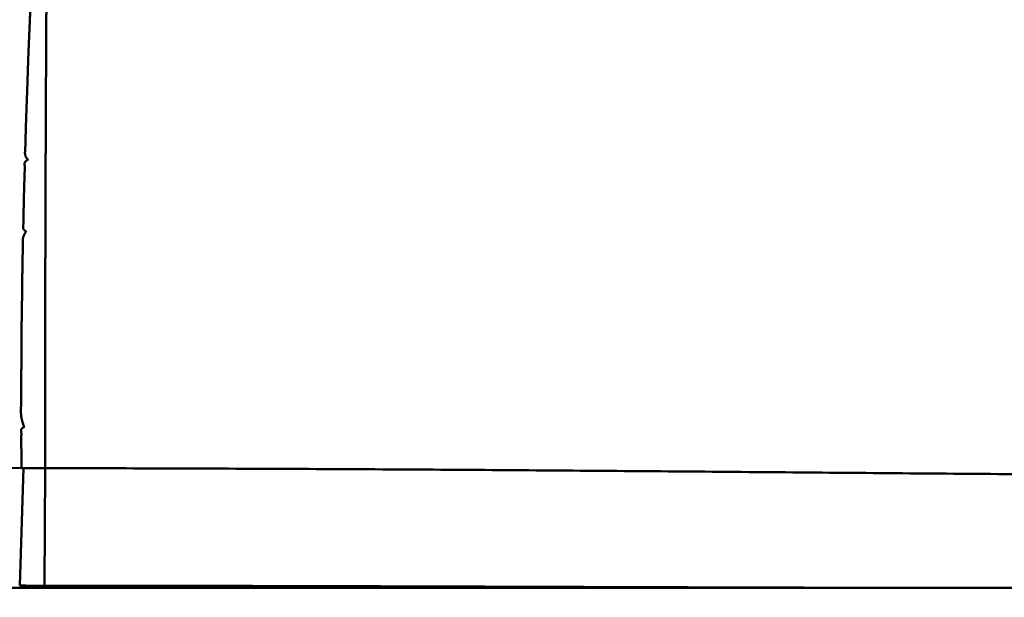
# Model space of a CAD drawing. Units: millimetres. Extents: x -80 to 281, y -72 to 68.
# Drawn here: x 160 to 169, y -11 to -5 of the extents above; entities that cross this region are included whole.
import ezdxf

# ---------------------------------------------------------------- set-up
doc = ezdxf.new("R2010")
doc.units = ezdxf.units.MM
for name, color, linetype, lineweight in [('1', 4, 'Continuous', 50), ('2', 7, 'Continuous', 25), ('sk2', 7, 'Continuous', 25)]:
    doc.layers.add(name, color=color, linetype=linetype, lineweight=lineweight)
doc.styles.add('simplex', font='txt.shx', dxfattribs={"height": 3.5})
doc.dimstyles.new('コピー - ISO-25', dxfattribs={"dimscale": 0, "dimtxt": 3.5, "dimasz": 3.5, "dimexe": 1.5, "dimexo": 0, "dimgap": 2.3, "dimtad": 1, "dimdec": 8, "dimdsep": 46, "dimtxsty": 'simplex', "dimcen": 0.09, "dimclrd": 256, "dimclre": 256, "dimclrt": 256, "dimadec": 0, "dimazin": 0, "dimtfac": 1, "dimtofl": 0, "dimtmove": 0, "dimatfit": 3, "dimfxl": 1, "dimtolj": 1, "dimlwd": -1, "dimlwe": -1, "dimarcsym": 0})

# ---------------------------------------------------------------- blocks, each defined once
blk = doc.blocks.new('*D92')
at = {"layer": '2'}
for p, q in [((227.5938, 0), (227.5938, -61.6486)), ((0, -12.7), (0, -61.6486)), ((3.5, -60.1486), (224.0938, -60.1486))]:
    blk.add_line(p, q, dxfattribs=at)
for points in [[(3.5, -59.5653), (3.5, -60.732), (0, -60.1486)], [(224.0938, -60.732), (224.0938, -59.5653), (227.5938, -60.1486)]]:
    blk.add_solid(points, dxfattribs=at)
at = {"layer": 'Defpoints', "color": 0}
for p in [(227.5938, 0), (0, -12.7), (227.5938, -60.1486)]:
    blk.add_point(p, dxfattribs=at)
at = {"layer": '2', "insert": (113.7969, -56.0986), "char_height": 3.5, "attachment_point": 5, "line_spacing_factor": 1.071429, "style": 'simplex'}
blk.add_mtext('\\A1;227.6 [8.960"]', dxfattribs=at)
blk = doc.blocks.new('*D93')
at = {"layer": 'Defpoints', "color": 0}
for p in [(227.5938, 0), (-57.2, -11.5453), (227.5938, -70.1981)]:
    blk.add_point(p, dxfattribs=at)
at = {"layer": 'sk2'}
for p, q in [((227.5938, 0), (227.5938, -71.6981)), ((-57.2, -11.5453), (-57.2, -71.6981)), ((-53.7, -70.1981), (224.0938, -70.1981))]:
    blk.add_line(p, q, dxfattribs=at)
for points in [[(-53.7, -69.6147), (-53.7, -70.7814), (-57.2, -70.1981)], [(224.0938, -70.7814), (224.0938, -69.6147), (227.5938, -70.1981)]]:
    blk.add_solid(points, dxfattribs=at)
at = {"layer": 'sk2', "insert": (85.1969, -66.1481), "char_height": 3.5, "attachment_point": 5, "line_spacing_factor": 1.071429, "style": 'simplex'}
blk.add_mtext('\\A1;284.8 [11.212"]', dxfattribs=at)
blk = doc.blocks.new('*D95')
at = {"layer": '2'}
for p, q in [((5.8877, 9.457), (5.8877, -51.5183)), ((227.5938, 0), (227.5938, -51.5183)), ((224.0938, -50.0183), (9.3877, -50.0183))]:
    blk.add_line(p, q, dxfattribs=at)
for points in [[(9.3877, -49.4349), (9.3877, -50.6016), (5.8877, -50.0183)], [(224.0938, -50.6016), (224.0938, -49.4349), (227.5938, -50.0183)]]:
    blk.add_solid(points, dxfattribs=at)
at = {"layer": 'Defpoints', "color": 0}
for p in [(5.8877, 9.457), (227.5938, 0), (5.8877, -50.0183)]:
    blk.add_point(p, dxfattribs=at)
at = {"layer": '2', "insert": (116.7408, -45.9683), "char_height": 3.5, "attachment_point": 5, "style": 'simplex'}
blk.add_mtext('\\A1;221.7 [8.729"]', dxfattribs=at)
blk = doc.blocks.new('*D96')
at = {"layer": '2'}
for p, q in [((227.5938, 0), (227.5938, -31.6359)), ((46.15, -11), (46.15, -31.6359)), ((49.65, -30.1359), (224.0938, -30.1359))]:
    blk.add_line(p, q, dxfattribs=at)
for points in [[(49.65, -29.5526), (49.65, -30.7192), (46.15, -30.1359)], [(224.0938, -30.7192), (224.0938, -29.5526), (227.5938, -30.1359)]]:
    blk.add_solid(points, dxfattribs=at)
at = {"layer": 'Defpoints', "color": 0}
for p in [(227.5938, 0), (46.15, -11), (227.5938, -30.1359)]:
    blk.add_point(p, dxfattribs=at)
at = {"layer": '2', "insert": (136.8719, -26.0859), "char_height": 3.5, "attachment_point": 5, "style": 'simplex'}
blk.add_mtext('\\A1;181.4 [7.143"]', dxfattribs=at)

msp = doc.modelspace()

# ---------------------------------------------------------------- linework, layer by layer
at = {"layer": '1'}
for p, q in [((159.718204, -10.977357), (159.755639, -9.822984)), ((159.961869, -10.977986), (159.966935, -9.824261)), ((159.966935, -9.824261), (159.968644, -9.824263)), ((169.386897, -11), (29.336559, -11))]:
    msp.add_line(p, q, dxfattribs=at)
for centre, radius, start, end in [((159.805095, -5.173839), 4.649408, 269.157764, 269.39054), ((159.999411, 12.98978), 22.814064, 269.387775, 269.91844), ((159.997637, 49.674438), 60.652435, 269.73603, 269.966212)]:
    msp.add_arc(centre, radius, start, end, dxfattribs=at)
for points, knots in [([(159.97166635, -3.13486507), (159.96871607, -3.1402848), (159.96321316, -3.15135834), (159.95625584, -3.16855333), (159.95056875, -3.18621284), (159.94617807, -3.20422766), (159.94294644, -3.22247229), (159.94070406, -3.24085492), (159.93929727, -3.25931049), (159.93846708, -3.27779219), (159.93793257, -3.29628211), (159.93740354, -3.31477156), (159.93668756, -3.33325422), (159.93565849, -3.35172162), (159.93441318, -3.3701755), (159.93301207, -3.38861809), (159.93149322, -3.40705109), (159.92991785, -3.42547935), (159.92834029, -3.44390746), (159.92678668, -3.46233753), (159.92528616, -3.48077195), (159.92386991, -3.49921305), (159.92252482, -3.51765956), (159.92123351, -3.53610999), (159.91997956, -3.55456298), (159.91874704, -3.57301733), (159.91752093, -3.59147202), (159.91628588, -3.60992607), (159.91502716, -3.6283785), (159.91374907, -3.64682961), (159.91245538, -3.66527967), (159.91114997, -3.68372895), (159.90983673, -3.70217772), (159.90851951, -3.72062626), (159.90720221, -3.73907483), (159.90588866, -3.75752371), (159.90458309, -3.77597315), (159.90328975, -3.79442342), (159.90201288, -3.81287478), (159.90075669, -3.83132749), (159.89952551, -3.84978181), (159.8983233, -3.86823799), (159.89715527, -3.88669634), (159.89602065, -3.90515679), (159.89491387, -3.92361899), (159.89383044, -3.94208264), (159.89276556, -3.96054744), (159.89171453, -3.97901309), (159.89067261, -3.99747929), (159.8896351, -4.01594574), (159.88859719, -4.03441215), (159.88755634, -4.05287835), (159.88651011, -4.07134421), (159.88545601, -4.08980958), (159.88439159, -4.10827431), (159.88331436, -4.12673826), (159.88222191, -4.14520129), (159.88111159, -4.16366324), (159.87998158, -4.18212401), (159.87883679, -4.20058388), (159.87768156, -4.21904314), (159.87652039, -4.23750205), (159.87535773, -4.2559609), (159.87419807, -4.27441996), (159.87304584, -4.2928795), (159.87190557, -4.3113398), (159.87078151, -4.32980111), (159.8696744, -4.34826346), (159.86858522, -4.36672686), (159.86751485, -4.38519135), (159.86646424, -4.40365695), (159.86543428, -4.42212369), (159.86442591, -4.44059159), (159.86343999, -4.45906067), (159.86247768, -4.47753098), (159.86153666, -4.49600239), (159.86061405, -4.51447473), (159.85970712, -4.53294788), (159.8588131, -4.55142169), (159.85792922, -4.56989602), (159.85705271, -4.58837072), (159.85618084, -4.60684565), (159.85531078, -4.62532067), (159.85443998, -4.64379565), (159.85356618, -4.66227047), (159.85268709, -4.68074502), (159.85180041, -4.69921918), (159.85090384, -4.71769284), (159.8499951, -4.73616587), (159.84907187, -4.75463816), (159.84813197, -4.77310961), (159.84717262, -4.79158006), (159.84619716, -4.81004968), (159.84520996, -4.8285187), (159.84421512, -4.84698733), (159.84321683, -4.86545579), (159.84221922, -4.88392429), (159.84122648, -4.90239305), (159.84024273, -4.92086228), (159.83927222, -4.9393322), (159.83831883, -4.95780301), (159.83738214, -4.97627467), (159.83646197, -4.99474717), (159.83555807, -5.01322048), (159.83467023, -5.03169458), (159.8337982, -5.05016945), (159.83294177, -5.06864508), (159.83210069, -5.08712143), (159.83127475, -5.10559848), (159.83046369, -5.12407622), (159.82966716, -5.14255458), (159.8288848, -5.16103354), (159.82811627, -5.17951304), (159.82736121, -5.19799303), (159.82661927, -5.21647349), (159.82589015, -5.23495436), (159.82517338, -5.25343563), (159.82446913, -5.27191732), (159.82377492, -5.2903994), (159.82307165, -5.30888127), (159.82234197, -5.32736245), (159.82156767, -5.34584241), (159.82073244, -5.36432034), (159.81981069, -5.38279443), (159.818769, -5.4012618), (159.81758062, -5.41971987), (159.81665949, -5.43201613), (159.81617024, -5.4381619)], [0, 0, 0, 0, 0.0185121025, 0.0370539419, 0.0555981105, 0.0741199709, 0.0926361702, 0.1111524675, 0.1296536222, 0.1481496736, 0.1666487522, 0.1851462257, 0.203640757, 0.2221362221, 0.2406321801, 0.2591275483, 0.2776228791, 0.2961183969, 0.3146139628, 0.3331094079, 0.3516046862, 0.3700999729, 0.3885954346, 0.4070910375, 0.4255866102, 0.4440820626, 0.4625774302, 0.4810727406, 0.4995680352, 0.5180633491, 0.5365587022, 0.5550541047, 0.5735495595, 0.5920450643, 0.6105406145, 0.6290362002, 0.6475317883, 0.6660273427, 0.6845228355, 0.7030182507, 0.7215135861, 0.7400088571, 0.7585040991, 0.7769993642, 0.7954946909, 0.8139900961, 0.8324855789, 0.8509811241, 0.8694767057, 0.887972291, 0.906467848, 0.9249633652, 0.9434588384, 0.9619542656, 0.9804496478, 0.9989449903, 1.0174403035, 1.0359356038, 1.0544309136, 1.0729262501, 1.0914216197, 1.1099170214, 1.1284124499, 1.1469078987, 1.1654033637, 1.1838988459, 1.2023943481, 1.220889858, 1.2393853624, 1.2578808504, 1.276376314, 1.2948717483, 1.3133671512, 1.331862524, 1.3503578738, 1.3688532223, 1.3873485886, 1.4058439837, 1.4243394116, 1.4428348703, 1.4613303536, 1.4798258515, 1.4983213524, 1.5168168456, 1.5353123226, 1.5538077767, 1.5723032027, 1.5907985985, 1.6092939656, 1.6277893099, 1.6462846429, 1.6647799818, 1.6832753418, 1.7017707279, 1.720266137, 1.7387615611, 1.7572569896, 1.7757524125, 1.794247823, 1.8127432205, 1.8312386114, 1.8497340023, 1.8682293988, 1.8867248056, 1.9052202268, 1.923715666, 1.9422111258, 1.9607066082, 1.9792021146, 1.9976976408, 2.0161931705, 2.0346886849, 2.0531841639, 2.0716795861, 2.0901749312, 2.1086701834, 2.1271653409, 2.1456604203, 2.1641554801, 2.1826506666, 2.2011461502, 2.2196421887, 2.2381391132, 2.2566364028, 2.2751331113, 2.2936288479, 2.3121244799, 2.3121244799, 2.3121244799, 2.3121244799]), ([(159.98367278, -4.74746764), (159.9835967, -4.76048491), (159.98343964, -4.78651945), (159.98315839, -4.82557096), (159.98290648, -4.86462269), (159.98265172, -4.9036744), (159.98240057, -4.94272613), (159.98215042, -4.98177787), (159.98190371, -5.02082964), (159.98165968, -5.05988142), (159.98141792, -5.09893321), (159.98117855, -5.13798502), (159.98094178, -5.17703685), (159.98070747, -5.21608869), (159.98047549, -5.25514054), (159.9802458, -5.29419241), (159.98001842, -5.33324429), (159.97979332, -5.37229618), (159.97957049, -5.41134809), (159.97934993, -5.45040001), (159.97913164, -5.48945194), (159.9789156, -5.52850389), (159.97870182, -5.56755585), (159.97849028, -5.60660782), (159.97828095, -5.6456598), (159.97807379, -5.68471179), (159.97786878, -5.7237638), (159.97766589, -5.76281581), (159.97746511, -5.80186784), (159.97726644, -5.84091988), (159.97706986, -5.87997193), (159.97687538, -5.91902399), (159.976683, -5.95807606), (159.97649271, -5.99712813), (159.97630451, -6.03618022), (159.97611841, -6.07523232), (159.9759344, -6.11428443), (159.97575245, -6.15333655), (159.97557256, -6.19238868), (159.9753947, -6.23144082), (159.97521885, -6.27049297), (159.975045, -6.30954513), (159.97487313, -6.34859729), (159.97470323, -6.38764947), (159.97453527, -6.42670165), (159.97436925, -6.46575384), (159.9742052, -6.50480604), (159.9740431, -6.54385825), (159.97388297, -6.58291046), (159.97372482, -6.62196269), (159.97356865, -6.66101492), (159.97341447, -6.70006716), (159.97326228, -6.73911941), (159.97311209, -6.77817167), (159.97296392, -6.81722393), (159.97281778, -6.85627621), (159.97267368, -6.89532849), (159.97253163, -6.93438078), (159.97239165, -6.97343308), (159.97225375, -7.01248539), (159.97211793, -7.05153772), (159.97198428, -7.09059008), (159.97185252, -7.12964252), (159.97172361, -7.16869504), (159.97159358, -7.20774738), (159.97146857, -7.24679963), (159.97134521, -7.28585178), (159.97122403, -7.32490408), (159.97110487, -7.36395641), (159.97098775, -7.40300877), (159.97087264, -7.44206113), (159.97075957, -7.4811135), (159.97064854, -7.52016588), (159.97053957, -7.55921827), (159.97043269, -7.59827066), (159.9703279, -7.63732307), (159.97022524, -7.67637547), (159.97012471, -7.71542789), (159.97002633, -7.7544803), (159.96993013, -7.79353273), (159.96983611, -7.83258516), (159.9697443, -7.87163759), (159.96965471, -7.91069003), (159.96956737, -7.94974248), (159.96948228, -7.98879493), (159.96939947, -8.02784739), (159.96931896, -8.06689985), (159.96924076, -8.10595231), (159.9691649, -8.14500478), (159.9690914, -8.18405726), (159.96902029, -8.22310974), (159.9689516, -8.26216222), (159.96888535, -8.30121471), (159.96882158, -8.3402672), (159.9687603, -8.3793197), (159.96870155, -8.4183722), (159.96864536, -8.4574247), (159.96859174, -8.49647721), (159.96854072, -8.53552972), (159.96849235, -8.57458224), (159.96844663, -8.61363475), (159.9684036, -8.65268727), (159.96836328, -8.6917398), (159.9683257, -8.73079232), (159.9682909, -8.76984485), (159.96825895, -8.80889738), (159.9682299, -8.84794992), (159.96820381, -8.88700245), (159.96818075, -8.92605499), (159.96816077, -8.96510753), (159.96814393, -9.00416007), (159.96813029, -9.04321261), (159.96811991, -9.08226516), (159.96811286, -9.1213177), (159.96810919, -9.16037025), (159.96810896, -9.19942279), (159.96811223, -9.23847534), (159.96811907, -9.27752789), (159.96812952, -9.31658043), (159.96814367, -9.35563298), (159.96816163, -9.39468552), (159.96818352, -9.43373806), (159.96820943, -9.4727906), (159.96823947, -9.51184314), (159.96827376, -9.55089567), (159.96831241, -9.5899482), (159.96835551, -9.62900072), (159.96840317, -9.66805324), (159.96845556, -9.70710575), (159.96851255, -9.74615825), (159.9685751, -9.78521074), (159.96862038, -9.81124573), (159.96864356, -9.82426322)], [0, 0, 0, 0, 0.0390524817, 0.0781050122, 0.1171575522, 0.1562100959, 0.195262643, 0.2343151815, 0.2733677231, 0.3124202671, 0.3514728104, 0.3905253529, 0.4295778956, 0.4686304386, 0.5076829816, 0.5467355246, 0.5857880675, 0.6248406105, 0.6638931534, 0.7029456964, 0.7419982394, 0.7810507824, 0.8201033254, 0.8591558684, 0.8982084115, 0.9372609545, 0.9763134976, 1.0153660407, 1.0544185838, 1.0934711269, 1.13252367, 1.1715762131, 1.2106287562, 1.2496812994, 1.2887338427, 1.327786386, 1.3668389294, 1.4058914728, 1.4449440164, 1.48399656, 1.5230491038, 1.5621016476, 1.6011541914, 1.6402067353, 1.6792592793, 1.7183118233, 1.7573643674, 1.7964169116, 1.8354694559, 1.8745220004, 1.9135745451, 1.9526270901, 1.9916796354, 2.0307321812, 2.0697847276, 2.1088372747, 2.1478898228, 2.1869423724, 2.2259949242, 2.2650474796, 2.3041000417, 2.343152618, 2.3822052327, 2.4212580284, 2.4603108239, 2.4993629114, 2.5384153554, 2.5774678574, 2.6165203783, 2.6555729077, 2.6946254418, 2.7336779786, 2.7727305172, 2.811783057, 2.8508355978, 2.8898881392, 2.9289406811, 2.9679932234, 3.0070457659, 3.0460983088, 3.0851508518, 3.124203395, 3.1632559384, 3.2023084819, 3.2413610255, 3.2804135692, 3.3194661131, 3.3585186571, 3.3975712013, 3.4366237455, 3.4756762898, 3.5147288341, 3.5537813783, 3.5928339226, 3.6318864669, 3.6709390111, 3.7099915552, 3.7490440994, 3.7880966435, 3.8271491876, 3.8662017318, 3.905254276, 3.9443068203, 3.9833593647, 4.0224119092, 4.0614644538, 4.1005169985, 4.1395695431, 4.1786220878, 4.2176746325, 4.2567271771, 4.2957797219, 4.3348322667, 4.3738848117, 4.412937357, 4.4519899026, 4.4910424486, 4.5300949953, 4.5691475426, 4.6082000906, 4.647252639, 4.6863051874, 4.7253577358, 4.7644102839, 4.8034628315, 4.8425153785, 4.8815679249, 4.9206204705, 4.9596730154, 4.9987255597, 5.0377781001, 5.0768306394, 5.0768306394, 5.0768306394, 5.0768306394]), ([(159.81617024, -5.4381619), (159.81624612, -5.44141646), (159.81635494, -5.4479267), (159.81639156, -5.45769331), (159.81628825, -5.46745918), (159.81603818, -5.47722184), (159.81562141, -5.48697809), (159.81510756, -5.49672906), (159.81461207, -5.50648101), (159.81415738, -5.51623493), (159.81371139, -5.52598919), (159.81326554, -5.53574343), (159.81282135, -5.54549773), (159.81237843, -5.55525207), (159.81193689, -5.56500646), (159.81149678, -5.57476092), (159.81105851, -5.58451546), (159.81062248, -5.5942701), (159.81018905, -5.60402487), (159.80975865, -5.61377977), (159.8093314, -5.62353481), (159.80890745, -5.63329), (159.80848691, -5.64304534), (159.80806991, -5.65280084), (159.80765658, -5.66255649), (159.80724705, -5.6723123), (159.80684144, -5.68206828), (159.80643988, -5.69182443), (159.80604249, -5.70158075), (159.80564927, -5.71133725), (159.80526024, -5.72109391), (159.80487544, -5.73085074), (159.80449488, -5.74060773), (159.8041186, -5.75036489), (159.8037466, -5.76012222), (159.80337891, -5.76987971), (159.80301558, -5.77963736), (159.80265653, -5.78939517), (159.80230163, -5.79915314), (159.80195077, -5.80891125), (159.80160382, -5.8186695), (159.80126067, -5.82842788), (159.8009212, -5.8381864), (159.80058529, -5.84794504), (159.80025281, -5.85770379), (159.79992366, -5.86746266), (159.79959757, -5.87722162), (159.79927425, -5.88698068), (159.79895342, -5.89673982), (159.79863482, -5.90649904), (159.79831816, -5.91625832), (159.79800315, -5.92601765), (159.79768954, -5.93577703), (159.79737703, -5.94553644), (159.79706534, -5.95529588), (159.79675409, -5.96505533), (159.79644295, -5.97481478), (159.79613153, -5.98457423), (159.79581949, -5.99433365), (159.79550647, -6.00409305), (159.7951921, -6.0138524), (159.79487604, -6.0236117), (159.7945579, -6.03337094), (159.79423736, -6.0431301), (159.79391404, -6.05288917), (159.79358761, -6.06264814), (159.7932577, -6.07240698), (159.79292398, -6.0821657), (159.79258609, -6.09192427), (159.79224367, -6.10168268), (159.7918964, -6.11144091), (159.79154382, -6.12119895), (159.79118627, -6.13095682), (159.7908244, -6.14071452), (159.7904588, -6.15047209), (159.79009007, -6.16022954), (159.7897188, -6.1699869), (159.78934561, -6.17974419), (159.78897108, -6.18950143), (159.78859582, -6.19925864), (159.78822044, -6.20901584), (159.78784526, -6.21877305), (159.78747056, -6.22853028), (159.78709663, -6.23828753), (159.78672375, -6.24804482), (159.78635222, -6.25780216), (159.78598232, -6.26755957), (159.78561434, -6.27731705), (159.78524858, -6.28707461), (159.78488531, -6.29683226), (159.78452467, -6.30659002), (159.78416682, -6.31634788), (159.78381191, -6.32610585), (159.78346008, -6.33586393), (159.78311148, -6.34562212), (159.78276626, -6.35538044), (159.78242458, -6.36513887), (159.78208658, -6.37489744), (159.78175238, -6.38465614), (159.78142198, -6.39441497), (159.78109539, -6.40417393), (159.78077261, -6.41393301), (159.78045365, -6.42369222), (159.78013852, -6.43345156), (159.77982721, -6.44321101), (159.77951974, -6.45297059), (159.7792161, -6.46273029), (159.77891635, -6.47249011), (159.77862065, -6.48225005), (159.77832913, -6.49201011), (159.77804195, -6.5017703), (159.77775924, -6.51153062), (159.77748072, -6.52129106), (159.77720609, -6.53105162), (159.77693506, -6.54081228), (159.77666734, -6.55057304), (159.77640262, -6.56033388), (159.77614059, -6.57009479), (159.77588096, -6.57985574), (159.77562339, -6.58961672), (159.7753677, -6.59937773), (159.77511494, -6.60913883), (159.77486618, -6.61890009), (159.77462203, -6.62866156), (159.774385, -6.63842322), (159.77414591, -6.64818461), (159.77389216, -6.65794542), (159.77360658, -6.66770588), (159.7732738, -6.67746588), (159.77285373, -6.68722218), (159.77221632, -6.69696649), (159.77126585, -6.70668386), (159.77039275, -6.71641541), (159.7699873, -6.72618648), (159.7702994, -6.73596713), (159.77159487, -6.74567328), (159.77395786, -6.75519177), (159.77737504, -6.7644171), (159.78180539, -6.77323427), (159.78714153, -6.78154964), (159.79328555, -6.78926287), (159.79788391, -6.79395071), (159.80028622, -6.79616505)], [0, 0, 0, 0, 0.009766334, 0.0195328117, 0.0292991495, 0.0390645858, 0.048829021, 0.0585935306, 0.0683580805, 0.0781225576, 0.0878870101, 0.0976514354, 0.1074158379, 0.1171802265, 0.1269446083, 0.1367089876, 0.1464733677, 0.1562377502, 0.1660021365, 0.1757665275, 0.1855309227, 0.1952953212, 0.2050597224, 0.2148241256, 0.2245885305, 0.2343529369, 0.2441173446, 0.2538817539, 0.2636461648, 0.2734105769, 0.28317499, 0.2929394038, 0.3027038181, 0.3124682326, 0.3222326473, 0.3319970619, 0.3417614765, 0.3515258913, 0.3612903065, 0.3710547223, 0.3808191387, 0.3905835556, 0.4003479726, 0.4101123894, 0.4198768054, 0.4296412201, 0.4394056342, 0.4491700481, 0.4589344622, 0.4686988767, 0.4784632915, 0.4882277064, 0.4979921211, 0.5077565351, 0.5175209481, 0.5272853605, 0.5370497726, 0.5468141849, 0.5565785978, 0.5663430116, 0.5761074271, 0.5858718449, 0.5956362658, 0.6054006896, 0.6151651144, 0.6249295387, 0.6346939611, 0.6444583809, 0.6542227976, 0.6639872111, 0.673751622, 0.6835160313, 0.693280441, 0.7030448529, 0.7128092677, 0.7225736857, 0.7323381066, 0.7421025296, 0.7518669534, 0.7616313767, 0.771395798, 0.7811602172, 0.7909246345, 0.8006890502, 0.8104534645, 0.820217878, 0.8299822911, 0.8397467046, 0.8495111193, 0.8592755359, 0.869039954, 0.8788043728, 0.8885687921, 0.8983332114, 0.9080976306, 0.9178620496, 0.9276264686, 0.9373908879, 0.9471553076, 0.9569197277, 0.9666841482, 0.9764485688, 0.9862129896, 0.9959774103, 1.005741831, 1.0155062515, 1.0252706719, 1.0350350915, 1.0447995097, 1.0545639259, 1.0643283396, 1.074092751, 1.0838571633, 1.0936215795, 1.1033860026, 1.1131504349, 1.1229148711, 1.1326792999, 1.142443709, 1.1522080863, 1.1619724328, 1.1717367877, 1.1815011974, 1.1912657099, 1.201030345, 1.210794809, 1.2205586745, 1.2303226369, 1.2400886601, 1.2498554954, 1.2596179743, 1.2693789519, 1.2791457167, 1.288926828, 1.2986997958, 1.3084648099, 1.3182460797, 1.3280611689, 1.3379170442, 1.3477913892, 1.3576494341, 1.3674509539, 1.3674509539, 1.3674509539, 1.3674509539]), ([(37.42929684, -5.94420559), (38.78723562, -6.01454231), (41.50319079, -6.15375449), (45.5773442, -6.35825988), (49.65172517, -6.55825607), (53.72633321, -6.75361976), (57.80116888, -6.94420811), (61.87623244, -7.12988329), (65.9515242, -7.31050698), (70.02704408, -7.48593774), (74.10279039, -7.65605035), (78.17875978, -7.82073625), (82.25494861, -7.9798833), (86.33135317, -8.13338032), (90.40796976, -8.28111589), (94.48479468, -8.42297863), (98.56182408, -8.5588572), (102.63905332, -8.68864006), (106.71647577, -8.81224865), (110.79408408, -8.92960451), (114.87187073, -9.04062912), (118.94982822, -9.14524405), (123.02794905, -9.24337056), (127.10622565, -9.33493106), (131.18464972, -9.41984366), (135.26321088, -9.49804657), (139.34189679, -9.56949847), (143.42069436, -9.63415359), (147.49959044, -9.69196765), (151.57857193, -9.74289482), (155.65762549, -9.78689408), (158.37703807, -9.81156913), (159.73675189, -9.82274446)], [0, 0, 0, 0, 4.0792774919, 8.1585601221, 12.2378462542, 16.317134516, 20.3964240208, 24.4757143711, 28.5550056709, 32.6342984824, 36.7135925225, 40.7928865923, 44.8721798762, 48.9514720118, 53.0307630988, 57.1100537083, 61.1893448922, 65.268637739, 69.347931939, 73.4272270795, 77.5065231074, 81.5858203344, 85.6651194412, 89.7444214823, 93.82372779, 97.9030377019, 101.9823484356, 106.0616573252, 110.1409619273, 114.2202600228, 118.2995496173, 122.3788288484, 122.3788288484, 122.3788288484, 122.3788288484]), ([(159.80028622, -6.79616505), (159.79878109, -6.7966403), (159.79580606, -6.79771611), (159.7915003, -6.79970931), (159.78736604, -6.80203879), (159.78343259, -6.80469357), (159.77973524, -6.80767232), (159.77631091, -6.81096526), (159.77324534, -6.81460063), (159.77066155, -6.81859789), (159.7686348, -6.82290474), (159.76719292, -6.82743934), (159.76635946, -6.83211897), (159.76599617, -6.83685081), (159.76596954, -6.84159267), (159.76619347, -6.84632367), (159.76659061, -6.85103997), (159.76708219, -6.85574666), (159.76759377, -6.86045144), (159.76804441, -6.86516301), (159.76839939, -6.86988269), (159.76863245, -6.8746097), (159.76872684, -6.87934159), (159.76870476, -6.88407526), (159.76858265, -6.88880873), (159.76837858, -6.89353992), (159.76810987, -6.89826729), (159.76779488, -6.90299053), (159.76745337, -6.90771066), (159.76710502, -6.91242943), (159.7667687, -6.91714857), (159.76646651, -6.92186988), (159.76620352, -6.92659368), (159.76597364, -6.93131957), (159.76577336, -6.93604728), (159.76559848, -6.9407765), (159.76544498, -6.94550691), (159.76530879, -6.95023821), (159.76518587, -6.9549701), (159.76507215, -6.95970226), (159.76496361, -6.9644344), (159.76485607, -6.96916629), (159.76474858, -6.97389786), (159.76464043, -6.97862913), (159.76453085, -6.98336012), (159.76441909, -6.98809085), (159.76430438, -6.99282137), (159.76418596, -6.99755169), (159.76406307, -7.00228185), (159.76393497, -7.00701188), (159.76380082, -7.01174179), (159.76366021, -7.0164716), (159.7635144, -7.02120135), (159.76336446, -7.02593105), (159.76321149, -7.03066073), (159.76305659, -7.0353904), (159.76290086, -7.04012009), (159.76274539, -7.0448498), (159.7625913, -7.04957957), (159.76243964, -7.05430941), (159.76229165, -7.05903935), (159.76214767, -7.06376938), (159.76200732, -7.0684995), (159.76187037, -7.07322971), (159.76173657, -7.07795999), (159.76160568, -7.08269034), (159.76147743, -7.08742075), (159.76135158, -7.09215122), (159.76122787, -7.09688175), (159.76110606, -7.10161233), (159.76098589, -7.10634294), (159.76086711, -7.11107359), (159.76074946, -7.11580428), (159.76063271, -7.12053498), (159.76051659, -7.12526571), (159.76040086, -7.12999645), (159.76028526, -7.13472719), (159.76016954, -7.13945794), (159.76005346, -7.14418869), (159.75993673, -7.14891942), (159.75981921, -7.15365014), (159.75970118, -7.15838085), (159.75958287, -7.16311155), (159.75946452, -7.16784226), (159.75934637, -7.17257297), (159.75922865, -7.17730369), (159.75911161, -7.18203443), (159.75899548, -7.18676518), (159.7588805, -7.19149596), (159.75876692, -7.19622676), (159.75865496, -7.2009576), (159.75854488, -7.20568848), (159.7584369, -7.2104194), (159.75833127, -7.21515036), (159.75822822, -7.21988138), (159.758128, -7.22461245), (159.75803084, -7.22934358), (159.75793698, -7.23407478), (159.75784666, -7.23880604), (159.75776014, -7.24353739), (159.75767658, -7.24826878), (159.75759507, -7.25300023), (159.75751475, -7.25773169), (159.75743471, -7.26246317), (159.75735408, -7.26719464), (159.75727197, -7.27192609), (159.75718749, -7.2766575), (159.75709978, -7.28138886), (159.75700787, -7.28612015), (159.75691119, -7.29085135), (159.75680992, -7.29558247), (159.7567041, -7.30031348), (159.75659385, -7.30504439), (159.75647923, -7.30977519), (159.75636032, -7.31450587), (159.75623724, -7.31923642), (159.75611, -7.32396684), (159.75597886, -7.32869713), (159.75584331, -7.33342726), (159.75570763, -7.33815739), (159.7555779, -7.34288773), (159.75545976, -7.34761849), (159.75535892, -7.35234985), (159.75528122, -7.35708185), (159.75523056, -7.36181427), (159.7552107, -7.36654674), (159.75522528, -7.37127884), (159.75527862, -7.37601022), (159.75537238, -7.38074069), (159.75548615, -7.38547081), (159.75560134, -7.39020152), (159.75569885, -7.39493375), (159.75575977, -7.39966795), (159.75576487, -7.40440334), (159.75569459, -7.40913793), (159.75552897, -7.41386891), (159.75524953, -7.41859358), (159.75483225, -7.42330799), (159.75428161, -7.42800898), (159.75362076, -7.43269581), (159.75287375, -7.43736909), (159.75212605, -7.44204186), (159.75145835, -7.44672733), (159.75095369, -7.45143625), (159.75069447, -7.45617089), (159.75077011, -7.46091605), (159.75132195, -7.46563772), (159.75250327, -7.47024811), (159.7542978, -7.4746579), (159.75667965, -7.47877995), (159.75957333, -7.48255472), (159.76284772, -7.48599762), (159.76641172, -7.48913544), (159.77022875, -7.4919557), (159.77426321, -7.49445488), (159.778486, -7.49661951), (159.78141835, -7.49780781), (159.78290484, -7.49833861)], [0, 0, 0, 0, 0.00473514416, 0.00947702937, 0.01421842424, 0.0189564521, 0.02369731778, 0.02844523497, 0.03318796432, 0.03793129507, 0.04268203195, 0.04742587159, 0.05216320158, 0.05690840216, 0.06164731062, 0.06638028639, 0.07111262153, 0.07584449711, 0.08057693255, 0.08531014301, 0.09004301371, 0.09477472636, 0.09950645306, 0.1042396941, 0.10897472293, 0.11371069712, 0.11844589731, 0.12317940411, 0.1279117516, 0.13264327936, 0.13737423918, 0.14210502263, 0.14683602677, 0.15156743977, 0.15629935807, 0.16103180192, 0.16576472594, 0.17049802957, 0.17523156762, 0.17996516072, 0.18469860578, 0.18943172157, 0.19416449913, 0.19889698445, 0.20362922388, 0.20836126442, 0.21309315417, 0.21782494261, 0.22255668104, 0.22728842289, 0.23202022398, 0.23675212348, 0.24148411947, 0.2462162016, 0.25094835662, 0.25568056918, 0.26041282259, 0.26514509956, 0.269877383, 0.27460965678, 0.27934190698, 0.28407413056, 0.2888063322, 0.29353851624, 0.29827068647, 0.3030028462, 0.30773499826, 0.31246714506, 0.31719928863, 0.32193143066, 0.32666357254, 0.33139571539, 0.33612786011, 0.34086000742, 0.3455921579, 0.35032431203, 0.35505647023, 0.35978863289, 0.36452080042, 0.36925297329, 0.37398515152, 0.37871733397, 0.38344951933, 0.38818170622, 0.39291389326, 0.39764607911, 0.40237826248, 0.4071104422, 0.41184261722, 0.41657478669, 0.42130694993, 0.42603910656, 0.43077125643, 0.43550339974, 0.44023553704, 0.44496766928, 0.44969979781, 0.45443192448, 0.4591640516, 0.46389618204, 0.46862831819, 0.47336046097, 0.47809261012, 0.48282476473, 0.48755692372, 0.49228908634, 0.49702125268, 0.50175342416, 0.50648560396, 0.51121779359, 0.51594998941, 0.52068218703, 0.52541438186, 0.53014656905, 0.53487874353, 0.5396109, 0.54434303295, 0.54907513664, 0.55380720794, 0.55853926974, 0.56327136352, 0.56800355229, 0.5727359412, 0.57746862614, 0.58220138517, 0.58693393215, 0.59166605434, 0.59639762193, 0.60112878937, 0.60586013181, 0.61059209421, 0.61532510566, 0.62005977463, 0.62479564365, 0.62953085175, 0.63426432378, 0.6389961741, 0.64372788914, 0.64846075037, 0.65319395974, 0.65792636761, 0.66265833582, 0.66739058308, 0.67212331203, 0.67686161089, 0.68160723936, 0.68634476894, 0.69108855992, 0.69583991456, 0.7005834561, 0.70532641022, 0.71007507709, 0.71481624973, 0.71955432735, 0.72429607632, 0.72903844499, 0.7337736863, 0.7337736863, 0.7337736863, 0.7337736863]), ([(159.78290484, -7.49833861), (159.78013549, -7.50181807), (159.77485397, -7.50899262), (159.76776372, -7.52032578), (159.7615716, -7.53218582), (159.7564018, -7.54452509), (159.75245174, -7.55730617), (159.74990417, -7.57043589), (159.74852788, -7.58373242), (159.74812129, -7.59708497), (159.74838153, -7.61042624), (159.74892819, -7.62375246), (159.74943253, -7.63707998), (159.74977289, -7.65041177), (159.74977459, -7.6637481), (159.74947992, -7.67708151), (159.7490107, -7.69041017), (159.74845966, -7.70373489), (159.74789447, -7.71705815), (159.747392, -7.73038397), (159.74696347, -7.74371264), (159.74661319, -7.75704369), (159.74633579, -7.77037636), (159.74610838, -7.78370989), (159.74591134, -7.79704389), (159.7457265, -7.81037803), (159.74553289, -7.82371205), (159.74532544, -7.83704586), (159.74511029, -7.85037956), (159.74489101, -7.86371319), (159.74467178, -7.87704683), (159.74445703, -7.89038055), (159.74424788, -7.90371436), (159.74404444, -7.91704826), (159.74384709, -7.93038225), (159.74365613, -7.94371633), (159.74347189, -7.9570505), (159.74329469, -7.97038476), (159.74312485, -7.98371912), (159.74296267, -7.99705356), (159.74280856, -8.01038811), (159.74266251, -8.02372274), (159.74252244, -8.03705744), (159.74238646, -8.05039219), (159.74225266, -8.06372696), (159.74211909, -8.07706173), (159.74198385, -8.09039648), (159.74184502, -8.10373118), (159.74170065, -8.11706582), (159.74154889, -8.13040038), (159.74138756, -8.14373482), (159.74121655, -8.15706914), (159.74103673, -8.17040336), (159.74084874, -8.18373747), (159.7406533, -8.19707148), (159.74045107, -8.21040539), (159.74024275, -8.22373922), (159.74002903, -8.23707297), (159.7398106, -8.25040664), (159.73958813, -8.26374024), (159.73936239, -8.27707378), (159.73913452, -8.29040727), (159.73890557, -8.30374074), (159.73867665, -8.31707421), (159.73844883, -8.33040769), (159.7382232, -8.3437412), (159.73800083, -8.35707477), (159.73778282, -8.37040841), (159.73757024, -8.38374215), (159.7373642, -8.39707599), (159.73716502, -8.41040994), (159.73697301, -8.423744), (159.73678851, -8.43707817), (159.73661181, -8.45041245), (159.73644324, -8.46374684), (159.73628312, -8.47708133), (159.73613175, -8.49041592), (159.73598946, -8.50375062), (159.73585658, -8.51708541), (159.73573315, -8.53042031), (159.73561911, -8.54375528), (159.73551442, -8.55709033), (159.73541904, -8.57042545), (159.73533294, -8.58376063), (159.73525605, -8.59709586), (159.73518837, -8.61043113), (159.7351298, -8.62376643), (159.73508046, -8.63710176), (159.73503921, -8.65043711), (159.73500443, -8.66377247), (159.73497462, -8.67710786), (159.73494823, -8.69044325), (159.73492375, -8.70377866), (159.73489963, -8.71711409), (159.73487435, -8.73044952), (159.73484639, -8.74378496), (159.7348142, -8.75712041), (159.73477632, -8.77045585), (159.73473131, -8.78379127), (159.73467773, -8.79712665), (159.73461413, -8.81046197), (159.73453906, -8.82379721), (159.73445109, -8.83713235), (159.73434875, -8.85046738), (159.73423066, -8.86380228), (159.73409517, -8.87713702), (159.73394733, -8.89047165), (159.7337925, -8.90380621), (159.73363595, -8.91714076), (159.73348296, -8.93047534), (159.73333882, -8.94381001), (159.73320884, -8.95714481), (159.73309821, -8.97047979), (159.73301257, -8.983815), (159.73295579, -8.9971504), (159.73292703, -9.01048589), (159.73292616, -9.02382135), (159.73295288, -9.03715668), (159.73300686, -9.05049184), (159.73307635, -9.06382695), (159.73314972, -9.07716221), (159.73321511, -9.09049783), (159.73326148, -9.10383381), (159.73327149, -9.11716989), (159.73322567, -9.13050551), (159.73310646, -9.14384008), (159.73289067, -9.15717297), (159.73258313, -9.1705041), (159.73220878, -9.18383427), (159.73178919, -9.19716445), (159.73134248, -9.21049502), (159.73090709, -9.22382621), (159.73055197, -9.23715849), (159.73034017, -9.25049157), (159.73033677, -9.26382473), (159.73060474, -9.27715579), (159.73120323, -9.29048124), (159.73219144, -9.30379669), (159.73363081, -9.31709386), (159.73556995, -9.33035322), (159.73801381, -9.34354915), (159.74097225, -9.35664791), (159.74445359, -9.36961483), (159.74846628, -9.38241534), (159.75301987, -9.39501443), (159.7581195, -9.4073787), (159.76190116, -9.4154457), (159.76388082, -9.41942965)], [0, 0, 0, 0, 0.0133410274, 0.0266969088, 0.0400680972, 0.0534349681, 0.0667793575, 0.080125511, 0.0934905909, 0.1068400676, 0.1201756071, 0.1335144175, 0.1468524064, 0.1601866888, 0.1735201348, 0.1868568873, 0.2001946806, 0.2135303874, 0.2268651825, 0.2402003875, 0.2535360352, 0.2668716403, 0.2802071045, 0.2935425667, 0.3068780063, 0.3202134338, 0.3335488519, 0.3468842713, 0.3602196999, 0.3735551387, 0.3868905843, 0.4002260337, 0.4135614848, 0.4268969355, 0.4402323845, 0.4535678304, 0.4669032728, 0.4802387115, 0.4935741467, 0.5069095794, 0.5202450111, 0.533580444, 0.5469158804, 0.5602513201, 0.5735867612, 0.5869222008, 0.600257636, 0.6135930645, 0.6269284855, 0.6402639009, 0.6535993153, 0.6669347338, 0.6802701594, 0.6936055935, 0.7069410365, 0.7202764876, 0.7336119447, 0.746947405, 0.7602828649, 0.7736183198, 0.7869537672, 0.8002892081, 0.8136246433, 0.8269600738, 0.8402955002, 0.8536309234, 0.8669663451, 0.8803017676, 0.8936371943, 0.9069726285, 0.9203080691, 0.933643514, 0.9469789614, 0.9603144101, 0.9736498595, 0.9869853097, 1.0003207611, 1.013656215, 1.026991673, 1.0403271343, 1.0536625972, 1.0669980599, 1.0803335203, 1.0936689763, 1.1070044259, 1.1203398666, 1.1336752964, 1.1470107133, 1.1603461228, 1.1736815319, 1.1870169458, 1.2003523679, 1.2136878003, 1.2270232446, 1.2403587022, 1.2536941749, 1.2670296641, 1.2803651624, 1.2937006586, 1.3070361441, 1.3203716127, 1.3337070619, 1.3470424927, 1.3603779102, 1.3737133244, 1.3870487498, 1.4003841963, 1.4137196603, 1.4270551299, 1.4403905909, 1.4537260337, 1.4670614591, 1.4803968845, 1.4937323503, 1.5070678761, 1.5204034085, 1.533738884, 1.5470742373, 1.5604094513, 1.5737446807, 1.5870800905, 1.6004158357, 1.613752022, 1.6270882523, 1.6404240036, 1.653758986, 1.6670932535, 1.6804275559, 1.693762763, 1.7070994303, 1.7204378553, 1.7337769401, 1.7471142576, 1.7604484253, 1.7737801235, 1.78711159, 1.8004463043, 1.8137919192, 1.8271612198, 1.8405622039, 1.8539835006, 1.8674123504, 1.8808377501, 1.8942507115, 1.9076445339, 1.9210150935, 1.9343611899, 1.9343611899, 1.9343611899, 1.9343611899]), ([(159.96864359, -9.82425928), (160.16057401, -9.82446585), (160.54443473, -9.82504575), (161.12022491, -9.8264195), (161.69601394, -9.82826848), (162.27180149, -9.830571), (162.84758719, -9.83330377), (163.4233707, -9.83644296), (163.99915173, -9.83996856), (164.57493032, -9.84383848), (165.15070675, -9.84799799), (165.72648139, -9.85239532), (166.3022546, -9.85697804), (166.87802674, -9.86169332), (167.45379818, -9.86649061), (168.02956937, -9.87131003), (168.60534105, -9.87606422), (169.18111392, -9.88066985), (169.75688871, -9.88504249), (170.33266614, -9.8890981), (170.90844686, -9.89275219), (171.48423109, -9.89592167), (172.06001868, -9.89849291), (172.63580901, -9.90035061), (173.21160134, -9.90137988), (173.78739493, -9.90146596), (174.36318897, -9.90049307), (174.93898166, -9.89834941), (175.51476957, -9.89490044), (176.09054756, -9.88999983), (176.66630988, -9.88350402), (177.24205077, -9.87526887), (177.81776438, -9.86514975), (178.39344331, -9.8530046), (178.9690763, -9.83868027), (179.54464786, -9.82200649), (180.12014035, -9.80281628), (180.69553595, -9.78094183), (181.27081687, -9.75621536), (181.84596387, -9.72846989), (182.42095305, -9.69753562), (182.9957549, -9.66323043), (183.57033644, -9.62537392), (184.14466425, -9.58378529), (184.71870493, -9.53828387), (185.29242254, -9.48868899), (185.86577073, -9.43482182), (186.43869187, -9.37651166), (187.01111909, -9.31358986), (187.58298329, -9.24588138), (188.15421782, -9.17323588), (188.5345784, -9.12135138), (188.72463349, -9.094562)], [0, 0, 0, 0, 0.5757915972, 1.1515833009, 1.7273752558, 2.3031673945, 2.8789595944, 3.454751681, 4.0305434533, 4.6063349541, 5.1821263578, 5.7579177643, 6.3337092088, 6.9095006758, 7.4852921139, 8.0610834769, 8.6368747647, 9.2126660113, 9.7884573156, 10.3642488791, 10.9400410422, 11.5158340944, 12.0916274806, 12.6674206713, 13.243213564, 13.8190065526, 14.3948005958, 14.9705970633, 15.5463952843, 16.1221936481, 16.6979915971, 17.2737897725, 17.8495901221, 18.4253958824, 19.001207042, 19.5770192511, 20.1528298091, 20.7286382208, 21.3044463446, 21.8802585158, 22.4560773607, 23.0318991113, 23.6077220004, 24.1835476425, 24.7593812094, 25.3352316026, 25.9111040119, 26.4869838677, 27.0628560699, 27.6387097771, 28.2145385956, 28.7903401957, 28.7903401957, 28.7903401957, 28.7903401957]), ([(159.76388082, -9.41942965), (159.76264649, -9.41992948), (159.7601961, -9.42097879), (159.75658305, -9.42269254), (159.7530481, -9.42456462), (159.74960913, -9.42660571), (159.74628408, -9.42882576), (159.7431099, -9.43125718), (159.74013014, -9.43392745), (159.7374256, -9.43688379), (159.73509264, -9.44014776), (159.73331852, -9.44375684), (159.7322236, -9.44762177), (159.73171166, -9.45159913), (159.73166742, -9.4556012), (159.73193683, -9.45958935), (159.73241023, -9.4635562), (159.73298359, -9.46750895), (159.73357275, -9.47145814), (159.73409357, -9.47541664), (159.73445027, -9.47939424), (159.73465011, -9.48338419), (159.73472222, -9.48737961), (159.734689, -9.49137489), (159.73457852, -9.49536718), (159.73442452, -9.49935689), (159.7342603, -9.50334608), (159.7341168, -9.50733631), (159.73399978, -9.51132751), (159.73391645, -9.51531946), (159.73387522, -9.5193119), (159.73387022, -9.52330449), (159.7338923, -9.52729717), (159.73393318, -9.5312899), (159.7339843, -9.53528267), (159.7340373, -9.53927547), (159.73408335, -9.54326829), (159.73411532, -9.54726112), (159.73413611, -9.55125391), (159.73414764, -9.55524666), (159.73415207, -9.55923939), (159.73415153, -9.56323211), (159.73414808, -9.56722483), (159.73414401, -9.57121756), (159.73414054, -9.5752103), (159.73413807, -9.57920306), (159.73413719, -9.58319582), (159.73413843, -9.58718859), (159.73414237, -9.59118135), (159.73414953, -9.59517411), (159.73416048, -9.59916685), (159.73417461, -9.60315959), (159.73419138, -9.60715231), (159.73421021, -9.61114502), (159.73423054, -9.61513773), (159.73425182, -9.61913044), (159.73427342, -9.62312314), (159.73429512, -9.62711585), (159.73431711, -9.63110855), (159.73433949, -9.63510125), (159.73436238, -9.63909394), (159.73438589, -9.64308663), (159.73441015, -9.64707932), (159.73443527, -9.651072), (159.73446137, -9.65506467), (159.73448856, -9.65905733), (159.73451697, -9.66304999), (159.73454671, -9.66704263), (159.73457789, -9.67103526), (159.73461065, -9.67502789), (159.73464501, -9.6790205), (159.73468093, -9.68301309), (159.73471838, -9.68700567), (159.73475734, -9.69099824), (159.73479777, -9.6949908), (159.73483965, -9.69898334), (159.73488294, -9.70297587), (159.73492762, -9.70696838), (159.73497367, -9.71096088), (159.73502104, -9.71495336), (159.73506972, -9.71894583), (159.73511967, -9.72293828), (159.73517086, -9.72693071), (159.73522329, -9.73092313), (159.73527695, -9.73491553), (159.73533185, -9.73890791), (159.73538797, -9.74290028), (159.73544531, -9.74689262), (159.73550387, -9.75088495), (159.73556365, -9.75487727), (159.73562464, -9.75886956), (159.73568684, -9.76286183), (159.73575024, -9.76685409), (159.73581484, -9.77084632), (159.73588063, -9.77483854), (159.73594761, -9.77883074), (159.73601573, -9.78282291), (159.73608495, -9.78681507), (159.73615523, -9.79080721), (159.73622653, -9.79479933), (159.73629882, -9.79879144), (159.73637204, -9.80278353), (159.73644618, -9.8067756), (159.73652114, -9.81076765), (159.73659709, -9.81475969), (159.73667323, -9.81875192), (159.73672597, -9.82141344), (159.73675188, -9.82274431)], [0, 0, 0, 0, 0.00399508903, 0.00799449438, 0.01199352542, 0.01599084051, 0.01998678016, 0.02398086279, 0.02797647806, 0.03197477759, 0.03597866678, 0.03997275906, 0.04397450137, 0.04797270929, 0.05196902569, 0.05596250128, 0.05995685574, 0.06395122155, 0.06794463454, 0.07193573923, 0.07592710201, 0.07992153562, 0.08391811459, 0.08791363014, 0.09190674997, 0.0958991207, 0.09989159487, 0.10388447897, 0.10787746035, 0.11187023825, 0.11586273206, 0.11985521677, 0.1238479134, 0.12784087021, 0.13183401601, 0.13582721423, 0.13982031691, 0.14381325407, 0.14780607527, 0.15179882945, 0.1557915509, 0.15978426257, 0.16377697947, 0.16776971164, 0.1717624601, 0.17575521967, 0.17974798538, 0.18374075292, 0.18773351887, 0.19172628092, 0.19571903881, 0.19971179526, 0.20370455242, 0.20769731132, 0.21169007212, 0.21568283434, 0.21967559711, 0.2236683598, 0.22766112214, 0.23165388388, 0.23564664484, 0.23963940485, 0.24363216381, 0.2476249217, 0.25161767855, 0.25561043448, 0.25960318974, 0.26359594464, 0.26758869963, 0.27158145527, 0.27557421186, 0.27956696945, 0.28355972803, 0.28755248759, 0.29154524807, 0.29553800937, 0.29953077136, 0.3035235339, 0.3075162968, 0.31150905985, 0.3155018228, 0.31949458538, 0.32348734735, 0.32748010869, 0.33147286947, 0.33546562976, 0.33945838961, 0.34345114909, 0.34744390825, 0.35143666715, 0.35542942582, 0.35942218432, 0.36341494268, 0.36740770095, 0.37140045916, 0.37539321737, 0.37938597568, 0.38337873414, 0.38737149278, 0.39136425159, 0.39535701054, 0.39934976956, 0.40334252857, 0.40733528743, 0.41132804603, 0.41532080424, 0.41931416458, 0.41931416458, 0.41931416458, 0.41931416458]), ([(169.38689579, -10.99999998), (169.52926315, -11.00000682), (169.81399787, -10.99990128), (170.24109968, -10.99939972), (170.66820082, -10.99849606), (171.09530078, -10.99714967), (171.52239892, -10.99531488), (171.94949451, -10.99294796), (172.37658663, -10.99000234), (172.80367406, -10.98642345), (173.23075545, -10.98215777), (173.65782944, -10.9771516), (174.08489462, -10.97135099), (174.511949, -10.96470313), (174.93898942, -10.9571497), (175.36601152, -10.94862753), (175.79301039, -10.93907453), (176.21998112, -10.92842837), (176.64691883, -10.9166266), (177.07381917, -10.90360741), (177.50067823, -10.88930234), (177.9274926, -10.8736419), (178.35425907, -10.85655689), (178.78097437, -10.83797794), (179.20763398, -10.81783612), (179.63422906, -10.79606129), (180.06074586, -10.77257717), (180.48716736, -10.74730838), (180.91347611, -10.72017938), (181.3396547, -10.69111465), (181.76568569, -10.66003866), (182.19155165, -10.62687591), (182.61723517, -10.59155087), (183.0427188, -10.55398802), (183.46798513, -10.51411184), (183.89301633, -10.47184683), (184.3177928, -10.42711773), (184.74229286, -10.37984968), (185.1664931, -10.32996799), (185.5903698, -10.27739794), (186.01389915, -10.22206505), (186.43705469, -10.16389436), (186.85980548, -10.10281569), (187.28211634, -10.03876422), (187.70394908, -9.97167205), (188.12526638, -9.90148099), (188.40577812, -9.8525577), (188.54593714, -9.82757047)], [0, 0, 0, 0, 0.4271021018, 0.854204101, 1.2813061699, 1.7084081729, 2.135510102, 2.5626120981, 2.9897142606, 3.4168164881, 3.843918871, 4.271021759, 4.6981257816, 5.1252317827, 5.552339233, 5.9794464202, 6.4065519979, 6.8336550718, 7.260755227, 7.6878527485, 8.1149497007, 8.5420492495, 8.9691552224, 9.396272141, 9.8234052352, 10.2505565454, 10.6777202211, 11.1048901591, 11.5320612146, 11.959229243, 12.3863911425, 12.8135448957, 13.2406896122, 13.6678255707, 14.0949542612, 14.5220784276, 14.9492009385, 15.376321777, 15.8034413522, 16.2305614938, 16.6576854949, 17.0848178286, 17.5119570999, 17.9390960669, 18.3662286663, 18.7933503722, 19.2204571741, 19.2204571741, 19.2204571741, 19.2204571741]), ([(159.9618692, -10.97798619), (160.06659201, -10.97805081), (160.27603763, -10.9782091), (160.59020599, -10.97852784), (160.90437428, -10.97892736), (161.21854247, -10.97940411), (161.53271055, -10.97995534), (161.8468785, -10.98057811), (162.16104629, -10.98126943), (162.47521392, -10.98202673), (162.78938139, -10.98284534), (163.1035487, -10.98371819), (163.41771586, -10.98463872), (163.73188291, -10.98560023), (164.04604984, -10.98659607), (164.36021667, -10.98761955), (164.67438343, -10.98866401), (164.98855013, -10.98972284), (165.30271681, -10.99078579), (165.61688351, -10.99184253), (165.93105027, -10.99288272), (166.24521714, -10.99389602), (166.55938415, -10.99487214), (166.87355135, -10.99580065), (167.18771877, -10.99667156), (167.50188642, -10.99747286), (167.81605428, -10.99819019), (168.13022232, -10.99880963), (168.44439052, -10.99931732), (168.75855886, -10.99969866), (169.07272729, -10.99994206), (169.28217296, -10.99999704), (169.38689579, -10.99999998)], [0, 0, 0, 0, 0.3141685046, 0.6283370276, 0.942505566, 1.2566741176, 1.5708426783, 1.8850112416, 2.1991797992, 2.5133483413, 2.8275168672, 3.1416853848, 3.4558538991, 3.7700224119, 4.0841909227, 4.3983594285, 4.7125279248, 5.0266964077, 5.3408648822, 5.6550333552, 5.9692018346, 6.2833703296, 6.5975388523, 6.9117074184, 7.2258760469, 7.5400447255, 7.8542134107, 8.1683820681, 8.4825506765, 8.7967192296, 9.1108877387, 9.4250562226, 9.4250562226, 9.4250562226, 9.4250562226])]:
    msp.add_open_spline(points, degree=3, knots=knots, dxfattribs=at)

# ---------------------------------------------------------------- dimensions: what is measured, and where the dimension line sits
at = {"layer": '2'}
for base, p1, p2, picture, middle in [((5.88769114, -50.01827611), (227.59381082, 0), (5.88769114, 9.45702841), '*D95', (116.74075098, -45.96827611)), ((227.59381082, -60.14864826), (0, -12.700001), (227.59381082, 0), '*D92', (113.79690541, -56.09864826)), ((227.59381082, -30.13591066), (46.15, -11), (227.59381082, 0), '*D96', (136.87190541, -26.08591066))]:
    dim = msp.add_linear_dim(base=base, p1=p1, p2=p2, dimstyle='コピー - ISO-25', override={"dimscale": 1, "dimtxt": 3.5, "dimdec": 1, "dimtxsty": 'simplex'}, dxfattribs=at)
    dim.commit()
    dim.dimension.update_dxf_attribs({"geometry": picture, "text_midpoint": middle})
at = {"layer": 'sk2'}
dim = msp.add_linear_dim(base=(227.59381082, -70.19808198), p1=(-57.2, -11.5453), p2=(227.59381082, 0), dimstyle='コピー - ISO-25', override={"dimscale": 1, "dimtxt": 3.5, "dimdec": 1, "dimtxsty": 'simplex'}, dxfattribs=at)
dim.commit()
dim.dimension.update_dxf_attribs({"geometry": '*D93', "text_midpoint": (85.19690541, -66.14808198)})

doc.saveas('drawing.dxf')
